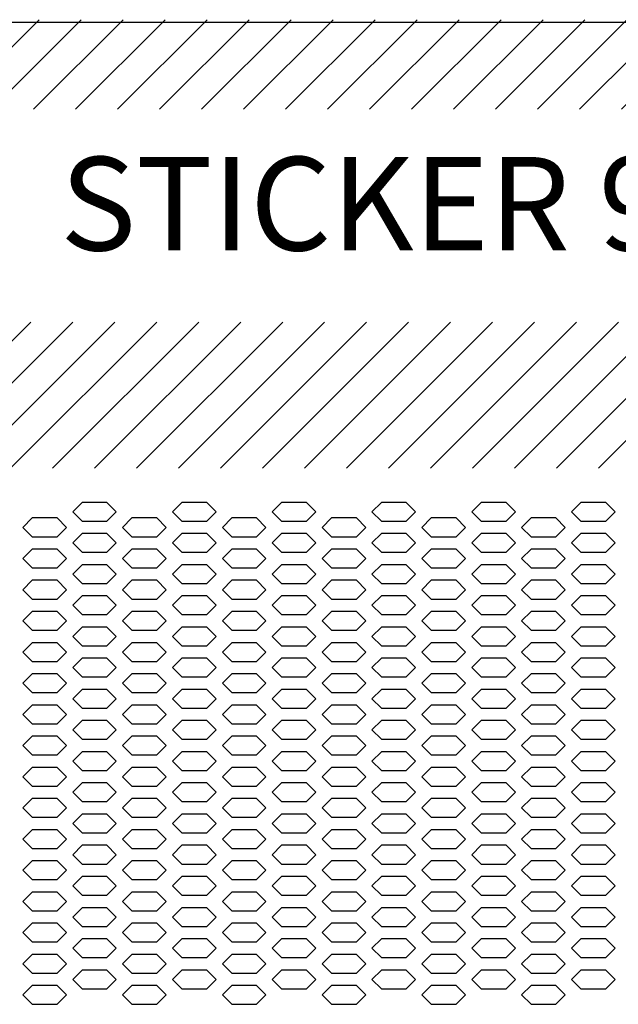
# Model space of a CAD drawing. Extents: x 36864 to 159026, y 5609 to 40281.
# Drawn here: x 146589 to 146781, y 35001 to 35316 of the extents above; entities that cross this region are included whole.
import ezdxf

# ---------------------------------------------------------------- set-up
doc = ezdxf.new("R2010")
doc.units = 0
doc.linetypes.add('CONTINUA', pattern=[0])
doc.layers.get('0').update_dxf_attribs({"linetype": 'CONTINUOUS'})
for name, color, linetype in [('20_SUPERFICI', 7, 'CONTINUOUS'), ('BANCO', 7, 'CONTINUA'), ('TESTI', 7, 'CONTINUOUS')]:
    doc.layers.add(name, color=color, linetype=linetype)
doc.styles.add('ROMAND', font='romand.shx', dxfattribs={"width": 0.7})

# ---------------------------------------------------------------- blocks, each defined once
blk = doc.blocks.new('A$C5F812A32')
at = {"color": 7, "linetype": 'Continuous'}
blk.add_line((156.85, 59.333), (0.233, 59.333), dxfattribs=at)
at = {"layer": '20_SUPERFICI', "color": 2, "linetype": 'Continuous'}
for p, q in [((57.875, 33.687), (57.375, 33.187)), ((57.375, 33.187), (57.875, 32.687)), ((59.208, 33.687), (57.875, 33.687)), ((59.708, 33.187), (59.208, 33.687)), ((59.208, 32.687), (59.708, 33.187)), ((63.208, 33.687), (62.708, 33.187)), ((62.708, 33.187), (63.208, 32.687)), ((64.542, 33.687), (63.208, 33.687)), ((65.042, 33.187), (64.542, 33.687)), ((64.542, 32.687), (65.042, 33.187)), ((68.542, 33.687), (68.042, 33.187)), ((68.042, 33.187), (68.542, 32.687)), ((69.875, 33.687), (68.542, 33.687)), ((70.375, 33.187), (69.875, 33.687)), ((69.875, 32.687), (70.375, 33.187)), ((73.875, 33.687), (73.375, 33.187)), ((73.375, 33.187), (73.875, 32.687)), ((75.208, 33.687), (73.875, 33.687)), ((75.708, 33.187), (75.208, 33.687)), ((75.208, 32.687), (75.708, 33.187)), ((79.208, 33.687), (78.708, 33.187)), ((78.708, 33.187), (79.208, 32.687)), ((80.542, 33.687), (79.208, 33.687)), ((81.042, 33.187), (80.542, 33.687)), ((80.542, 32.687), (81.042, 33.187)), ((84.542, 33.687), (84.042, 33.187)), ((84.042, 33.187), (84.542, 32.687)), ((85.875, 33.687), (84.542, 33.687)), ((86.375, 33.187), (85.875, 33.687)), ((85.875, 32.687), (86.375, 33.187)), ((55.208, 32.853), (54.708, 32.353)), ((56.542, 32.853), (55.208, 32.853)), ((57.042, 32.353), (56.542, 32.853)), ((57.875, 32.687), (59.208, 32.687)), ((60.542, 32.853), (60.042, 32.353)), ((61.875, 32.853), (60.542, 32.853)), ((62.375, 32.353), (61.875, 32.853)), ((63.208, 32.687), (64.542, 32.687)), ((65.875, 32.853), (65.375, 32.353)), ((67.208, 32.853), (65.875, 32.853)), ((67.708, 32.353), (67.208, 32.853)), ((68.542, 32.687), (69.875, 32.687)), ((71.208, 32.853), (70.708, 32.353)), ((72.542, 32.853), (71.208, 32.853)), ((73.042, 32.353), (72.542, 32.853)), ((73.875, 32.687), (75.208, 32.687)), ((76.542, 32.853), (76.042, 32.353)), ((77.875, 32.853), (76.542, 32.853)), ((78.375, 32.353), (77.875, 32.853)), ((79.208, 32.687), (80.542, 32.687)), ((81.875, 32.853), (81.375, 32.353)), ((83.208, 32.853), (81.875, 32.853)), ((83.708, 32.353), (83.208, 32.853)), ((84.542, 32.687), (85.875, 32.687)), ((54.708, 32.353), (55.208, 31.853)), ((56.542, 31.853), (57.042, 32.353)), ((60.042, 32.353), (60.542, 31.853)), ((61.875, 31.853), (62.375, 32.353)), ((65.375, 32.353), (65.875, 31.853)), ((67.208, 31.853), (67.708, 32.353)), ((70.708, 32.353), (71.208, 31.853)), ((72.542, 31.853), (73.042, 32.353)), ((76.042, 32.353), (76.542, 31.853)), ((77.875, 31.853), (78.375, 32.353)), ((81.375, 32.353), (81.875, 31.853)), ((83.208, 31.853), (83.708, 32.353)), ((55.208, 31.853), (56.542, 31.853)), ((57.875, 32.02), (57.375, 31.52)), ((59.208, 32.02), (57.875, 32.02)), ((59.708, 31.52), (59.208, 32.02)), ((60.542, 31.853), (61.875, 31.853)), ((63.208, 32.02), (62.708, 31.52)), ((64.542, 32.02), (63.208, 32.02)), ((65.042, 31.52), (64.542, 32.02)), ((65.875, 31.853), (67.208, 31.853)), ((68.542, 32.02), (68.042, 31.52)), ((69.875, 32.02), (68.542, 32.02)), ((70.375, 31.52), (69.875, 32.02)), ((71.208, 31.853), (72.542, 31.853)), ((73.875, 32.02), (73.375, 31.52)), ((75.208, 32.02), (73.875, 32.02)), ((75.708, 31.52), (75.208, 32.02)), ((76.542, 31.853), (77.875, 31.853)), ((79.208, 32.02), (78.708, 31.52)), ((80.542, 32.02), (79.208, 32.02)), ((81.042, 31.52), (80.542, 32.02)), ((81.875, 31.853), (83.208, 31.853)), ((84.542, 32.02), (84.042, 31.52)), ((85.875, 32.02), (84.542, 32.02)), ((86.375, 31.52), (85.875, 32.02)), ((55.208, 31.187), (54.708, 30.687)), ((56.542, 31.187), (55.208, 31.187)), ((57.042, 30.687), (56.542, 31.187)), ((57.375, 31.52), (57.875, 31.02)), ((59.208, 31.02), (59.708, 31.52)), ((60.542, 31.187), (60.042, 30.687)), ((61.875, 31.187), (60.542, 31.187)), ((62.375, 30.687), (61.875, 31.187)), ((62.708, 31.52), (63.208, 31.02)), ((64.542, 31.02), (65.042, 31.52)), ((65.875, 31.187), (65.375, 30.687)), ((67.208, 31.187), (65.875, 31.187)), ((67.708, 30.687), (67.208, 31.187)), ((68.042, 31.52), (68.542, 31.02)), ((69.875, 31.02), (70.375, 31.52)), ((71.208, 31.187), (70.708, 30.687)), ((72.542, 31.187), (71.208, 31.187)), ((73.042, 30.687), (72.542, 31.187)), ((73.375, 31.52), (73.875, 31.02)), ((75.208, 31.02), (75.708, 31.52)), ((76.542, 31.187), (76.042, 30.687)), ((77.875, 31.187), (76.542, 31.187)), ((78.375, 30.687), (77.875, 31.187)), ((78.708, 31.52), (79.208, 31.02)), ((80.542, 31.02), (81.042, 31.52)), ((81.875, 31.187), (81.375, 30.687)), ((83.208, 31.187), (81.875, 31.187)), ((83.708, 30.687), (83.208, 31.187)), ((84.042, 31.52), (84.542, 31.02)), ((85.875, 31.02), (86.375, 31.52)), ((54.708, 30.687), (55.208, 30.187)), ((56.542, 30.187), (57.042, 30.687)), ((57.875, 31.02), (59.208, 31.02)), ((60.042, 30.687), (60.542, 30.187)), ((61.875, 30.187), (62.375, 30.687)), ((63.208, 31.02), (64.542, 31.02)), ((65.375, 30.687), (65.875, 30.187)), ((67.208, 30.187), (67.708, 30.687)), ((68.542, 31.02), (69.875, 31.02)), ((70.708, 30.687), (71.208, 30.187)), ((72.542, 30.187), (73.042, 30.687)), ((73.875, 31.02), (75.208, 31.02)), ((76.042, 30.687), (76.542, 30.187)), ((77.875, 30.187), (78.375, 30.687)), ((79.208, 31.02), (80.542, 31.02)), ((81.375, 30.687), (81.875, 30.187)), ((83.208, 30.187), (83.708, 30.687)), ((84.542, 31.02), (85.875, 31.02)), ((55.208, 30.187), (56.542, 30.187)), ((57.875, 30.353), (57.375, 29.853)), ((59.208, 30.353), (57.875, 30.353)), ((59.708, 29.853), (59.208, 30.353)), ((60.542, 30.187), (61.875, 30.187)), ((63.208, 30.353), (62.708, 29.853)), ((64.542, 30.353), (63.208, 30.353)), ((65.042, 29.853), (64.542, 30.353)), ((65.875, 30.187), (67.208, 30.187)), ((68.542, 30.353), (68.042, 29.853)), ((69.875, 30.353), (68.542, 30.353)), ((70.375, 29.853), (69.875, 30.353)), ((71.208, 30.187), (72.542, 30.187)), ((73.875, 30.353), (73.375, 29.853)), ((75.208, 30.353), (73.875, 30.353)), ((75.708, 29.853), (75.208, 30.353)), ((76.542, 30.187), (77.875, 30.187)), ((79.208, 30.353), (78.708, 29.853)), ((80.542, 30.353), (79.208, 30.353)), ((81.042, 29.853), (80.542, 30.353)), ((81.875, 30.187), (83.208, 30.187)), ((84.542, 30.353), (84.042, 29.853)), ((85.875, 30.353), (84.542, 30.353)), ((86.375, 29.853), (85.875, 30.353)), ((55.208, 29.52), (54.708, 29.02)), ((56.542, 29.52), (55.208, 29.52)), ((57.042, 29.02), (56.542, 29.52)), ((57.375, 29.853), (57.875, 29.353)), ((59.208, 29.353), (59.708, 29.853)), ((60.542, 29.52), (60.042, 29.02)), ((61.875, 29.52), (60.542, 29.52)), ((62.375, 29.02), (61.875, 29.52)), ((62.708, 29.853), (63.208, 29.353)), ((64.542, 29.353), (65.042, 29.853)), ((65.875, 29.52), (65.375, 29.02)), ((67.208, 29.52), (65.875, 29.52)), ((67.708, 29.02), (67.208, 29.52)), ((68.042, 29.853), (68.542, 29.353)), ((69.875, 29.353), (70.375, 29.853)), ((71.208, 29.52), (70.708, 29.02)), ((72.542, 29.52), (71.208, 29.52)), ((73.042, 29.02), (72.542, 29.52)), ((73.375, 29.853), (73.875, 29.353)), ((75.208, 29.353), (75.708, 29.853)), ((76.542, 29.52), (76.042, 29.02)), ((77.875, 29.52), (76.542, 29.52)), ((78.375, 29.02), (77.875, 29.52)), ((78.708, 29.853), (79.208, 29.353)), ((80.542, 29.353), (81.042, 29.853)), ((81.875, 29.52), (81.375, 29.02)), ((83.208, 29.52), (81.875, 29.52)), ((83.708, 29.02), (83.208, 29.52)), ((84.042, 29.853), (84.542, 29.353)), ((85.875, 29.353), (86.375, 29.853)), ((54.708, 29.02), (55.208, 28.52)), ((56.542, 28.52), (57.042, 29.02)), ((57.875, 29.353), (59.208, 29.353)), ((60.042, 29.02), (60.542, 28.52)), ((61.875, 28.52), (62.375, 29.02)), ((63.208, 29.353), (64.542, 29.353)), ((65.375, 29.02), (65.875, 28.52)), ((67.208, 28.52), (67.708, 29.02)), ((68.542, 29.353), (69.875, 29.353)), ((70.708, 29.02), (71.208, 28.52)), ((72.542, 28.52), (73.042, 29.02)), ((73.875, 29.353), (75.208, 29.353)), ((76.042, 29.02), (76.542, 28.52)), ((77.875, 28.52), (78.375, 29.02)), ((79.208, 29.353), (80.542, 29.353)), ((81.375, 29.02), (81.875, 28.52)), ((83.208, 28.52), (83.708, 29.02)), ((84.542, 29.353), (85.875, 29.353)), ((55.208, 28.52), (56.542, 28.52)), ((57.875, 28.687), (57.375, 28.187)), ((59.208, 28.687), (57.875, 28.687)), ((59.708, 28.187), (59.208, 28.687)), ((60.542, 28.52), (61.875, 28.52)), ((63.208, 28.687), (62.708, 28.187)), ((64.542, 28.687), (63.208, 28.687)), ((65.042, 28.187), (64.542, 28.687)), ((65.875, 28.52), (67.208, 28.52)), ((68.542, 28.687), (68.042, 28.187)), ((69.875, 28.687), (68.542, 28.687)), ((70.375, 28.187), (69.875, 28.687)), ((71.208, 28.52), (72.542, 28.52)), ((73.875, 28.687), (73.375, 28.187)), ((75.208, 28.687), (73.875, 28.687)), ((75.708, 28.187), (75.208, 28.687)), ((76.542, 28.52), (77.875, 28.52)), ((79.208, 28.687), (78.708, 28.187)), ((80.542, 28.687), (79.208, 28.687)), ((81.042, 28.187), (80.542, 28.687)), ((81.875, 28.52), (83.208, 28.52)), ((84.542, 28.687), (84.042, 28.187)), ((85.875, 28.687), (84.542, 28.687)), ((86.375, 28.187), (85.875, 28.687)), ((57.375, 28.187), (57.875, 27.687)), ((59.208, 27.687), (59.708, 28.187)), ((62.708, 28.187), (63.208, 27.687)), ((64.542, 27.687), (65.042, 28.187)), ((68.042, 28.187), (68.542, 27.687)), ((69.875, 27.687), (70.375, 28.187)), ((73.375, 28.187), (73.875, 27.687)), ((75.208, 27.687), (75.708, 28.187)), ((78.708, 28.187), (79.208, 27.687)), ((80.542, 27.687), (81.042, 28.187)), ((84.042, 28.187), (84.542, 27.687)), ((85.875, 27.687), (86.375, 28.187)), ((55.208, 27.853), (54.708, 27.353)), ((56.542, 27.853), (55.208, 27.853)), ((57.042, 27.353), (56.542, 27.853)), ((57.875, 27.687), (59.208, 27.687)), ((60.542, 27.853), (60.042, 27.353)), ((61.875, 27.853), (60.542, 27.853)), ((62.375, 27.353), (61.875, 27.853)), ((63.208, 27.687), (64.542, 27.687)), ((65.875, 27.853), (65.375, 27.353)), ((67.208, 27.853), (65.875, 27.853)), ((67.708, 27.353), (67.208, 27.853)), ((68.542, 27.687), (69.875, 27.687)), ((71.208, 27.853), (70.708, 27.353)), ((72.542, 27.853), (71.208, 27.853)), ((73.042, 27.353), (72.542, 27.853)), ((73.875, 27.687), (75.208, 27.687)), ((76.542, 27.853), (76.042, 27.353)), ((77.875, 27.853), (76.542, 27.853)), ((78.375, 27.353), (77.875, 27.853)), ((79.208, 27.687), (80.542, 27.687)), ((81.875, 27.853), (81.375, 27.353)), ((83.208, 27.853), (81.875, 27.853)), ((83.708, 27.353), (83.208, 27.853)), ((84.542, 27.687), (85.875, 27.687)), ((54.708, 27.353), (55.208, 26.853)), ((55.208, 26.853), (56.542, 26.853)), ((56.542, 26.853), (57.042, 27.353)), ((57.875, 27.02), (57.375, 26.52)), ((59.208, 27.02), (57.875, 27.02)), ((59.708, 26.52), (59.208, 27.02)), ((60.042, 27.353), (60.542, 26.853)), ((60.542, 26.853), (61.875, 26.853)), ((61.875, 26.853), (62.375, 27.353)), ((63.208, 27.02), (62.708, 26.52)), ((64.542, 27.02), (63.208, 27.02)), ((65.042, 26.52), (64.542, 27.02)), ((65.375, 27.353), (65.875, 26.853)), ((65.875, 26.853), (67.208, 26.853)), ((67.208, 26.853), (67.708, 27.353)), ((68.542, 27.02), (68.042, 26.52)), ((69.875, 27.02), (68.542, 27.02)), ((70.375, 26.52), (69.875, 27.02)), ((70.708, 27.353), (71.208, 26.853)), ((71.208, 26.853), (72.542, 26.853)), ((72.542, 26.853), (73.042, 27.353)), ((73.875, 27.02), (73.375, 26.52)), ((75.208, 27.02), (73.875, 27.02)), ((75.708, 26.52), (75.208, 27.02)), ((76.042, 27.353), (76.542, 26.853)), ((76.542, 26.853), (77.875, 26.853)), ((77.875, 26.853), (78.375, 27.353)), ((79.208, 27.02), (78.708, 26.52)), ((80.542, 27.02), (79.208, 27.02)), ((81.042, 26.52), (80.542, 27.02)), ((81.375, 27.353), (81.875, 26.853)), ((81.875, 26.853), (83.208, 26.853)), ((83.208, 26.853), (83.708, 27.353)), ((84.542, 27.02), (84.042, 26.52)), ((85.875, 27.02), (84.542, 27.02)), ((86.375, 26.52), (85.875, 27.02)), ((57.375, 26.52), (57.875, 26.02)), ((59.208, 26.02), (59.708, 26.52)), ((62.708, 26.52), (63.208, 26.02)), ((64.542, 26.02), (65.042, 26.52)), ((68.042, 26.52), (68.542, 26.02)), ((69.875, 26.02), (70.375, 26.52)), ((73.375, 26.52), (73.875, 26.02)), ((75.208, 26.02), (75.708, 26.52)), ((78.708, 26.52), (79.208, 26.02)), ((80.542, 26.02), (81.042, 26.52)), ((84.042, 26.52), (84.542, 26.02)), ((85.875, 26.02), (86.375, 26.52)), ((55.208, 26.187), (54.708, 25.687)), ((56.542, 26.187), (55.208, 26.187)), ((57.042, 25.687), (56.542, 26.187)), ((57.875, 26.02), (59.208, 26.02)), ((60.542, 26.187), (60.042, 25.687)), ((61.875, 26.187), (60.542, 26.187)), ((62.375, 25.687), (61.875, 26.187)), ((63.208, 26.02), (64.542, 26.02)), ((65.875, 26.187), (65.375, 25.687)), ((67.208, 26.187), (65.875, 26.187)), ((67.708, 25.687), (67.208, 26.187)), ((68.542, 26.02), (69.875, 26.02)), ((71.208, 26.187), (70.708, 25.687)), ((72.542, 26.187), (71.208, 26.187)), ((73.042, 25.687), (72.542, 26.187)), ((73.875, 26.02), (75.208, 26.02)), ((76.542, 26.187), (76.042, 25.687)), ((77.875, 26.187), (76.542, 26.187)), ((78.375, 25.687), (77.875, 26.187)), ((79.208, 26.02), (80.542, 26.02)), ((81.875, 26.187), (81.375, 25.687)), ((83.208, 26.187), (81.875, 26.187)), ((83.708, 25.687), (83.208, 26.187)), ((84.542, 26.02), (85.875, 26.02)), ((54.708, 25.687), (55.208, 25.187)), ((56.542, 25.187), (57.042, 25.687)), ((57.875, 25.353), (57.375, 24.853)), ((59.208, 25.353), (57.875, 25.353)), ((59.708, 24.853), (59.208, 25.353)), ((60.042, 25.687), (60.542, 25.187)), ((61.875, 25.187), (62.375, 25.687)), ((63.208, 25.353), (62.708, 24.853)), ((64.542, 25.353), (63.208, 25.353)), ((65.042, 24.853), (64.542, 25.353)), ((65.375, 25.687), (65.875, 25.187)), ((67.208, 25.187), (67.708, 25.687)), ((68.542, 25.353), (68.042, 24.853)), ((69.875, 25.353), (68.542, 25.353)), ((70.375, 24.853), (69.875, 25.353)), ((70.708, 25.687), (71.208, 25.187)), ((72.542, 25.187), (73.042, 25.687)), ((73.875, 25.353), (73.375, 24.853)), ((75.208, 25.353), (73.875, 25.353)), ((75.708, 24.853), (75.208, 25.353)), ((76.042, 25.687), (76.542, 25.187)), ((77.875, 25.187), (78.375, 25.687)), ((79.208, 25.353), (78.708, 24.853)), ((80.542, 25.353), (79.208, 25.353)), ((81.042, 24.853), (80.542, 25.353)), ((81.375, 25.687), (81.875, 25.187)), ((83.208, 25.187), (83.708, 25.687)), ((84.542, 25.353), (84.042, 24.853)), ((85.875, 25.353), (84.542, 25.353)), ((86.375, 24.853), (85.875, 25.353)), ((55.208, 25.187), (56.542, 25.187)), ((57.375, 24.853), (57.875, 24.353)), ((59.208, 24.353), (59.708, 24.853)), ((60.542, 25.187), (61.875, 25.187)), ((62.708, 24.853), (63.208, 24.353)), ((64.542, 24.353), (65.042, 24.853)), ((65.875, 25.187), (67.208, 25.187)), ((68.042, 24.853), (68.542, 24.353)), ((69.875, 24.353), (70.375, 24.853)), ((71.208, 25.187), (72.542, 25.187)), ((73.375, 24.853), (73.875, 24.353)), ((75.208, 24.353), (75.708, 24.853)), ((76.542, 25.187), (77.875, 25.187)), ((78.708, 24.853), (79.208, 24.353)), ((80.542, 24.353), (81.042, 24.853)), ((81.875, 25.187), (83.208, 25.187)), ((84.042, 24.853), (84.542, 24.353)), ((85.875, 24.353), (86.375, 24.853)), ((55.208, 24.52), (54.708, 24.02)), ((56.542, 24.52), (55.208, 24.52)), ((57.042, 24.02), (56.542, 24.52)), ((57.875, 24.353), (59.208, 24.353)), ((60.542, 24.52), (60.042, 24.02)), ((61.875, 24.52), (60.542, 24.52)), ((62.375, 24.02), (61.875, 24.52)), ((63.208, 24.353), (64.542, 24.353)), ((65.875, 24.52), (65.375, 24.02)), ((67.208, 24.52), (65.875, 24.52)), ((67.708, 24.02), (67.208, 24.52)), ((68.542, 24.353), (69.875, 24.353)), ((71.208, 24.52), (70.708, 24.02)), ((72.542, 24.52), (71.208, 24.52)), ((73.042, 24.02), (72.542, 24.52)), ((73.875, 24.353), (75.208, 24.353)), ((76.542, 24.52), (76.042, 24.02)), ((77.875, 24.52), (76.542, 24.52)), ((78.375, 24.02), (77.875, 24.52)), ((79.208, 24.353), (80.542, 24.353)), ((81.875, 24.52), (81.375, 24.02)), ((83.208, 24.52), (81.875, 24.52)), ((83.708, 24.02), (83.208, 24.52)), ((84.542, 24.353), (85.875, 24.353)), ((54.708, 24.02), (55.208, 23.52)), ((56.542, 23.52), (57.042, 24.02)), ((60.042, 24.02), (60.542, 23.52)), ((61.875, 23.52), (62.375, 24.02)), ((65.375, 24.02), (65.875, 23.52)), ((67.208, 23.52), (67.708, 24.02)), ((70.708, 24.02), (71.208, 23.52)), ((72.542, 23.52), (73.042, 24.02)), ((76.042, 24.02), (76.542, 23.52)), ((77.875, 23.52), (78.375, 24.02)), ((81.375, 24.02), (81.875, 23.52)), ((83.208, 23.52), (83.708, 24.02)), ((55.208, 23.52), (56.542, 23.52)), ((57.875, 23.687), (57.375, 23.187)), ((57.375, 23.187), (57.875, 22.687)), ((59.208, 23.687), (57.875, 23.687)), ((59.708, 23.187), (59.208, 23.687)), ((59.208, 22.687), (59.708, 23.187)), ((60.542, 23.52), (61.875, 23.52)), ((63.208, 23.687), (62.708, 23.187)), ((62.708, 23.187), (63.208, 22.687)), ((64.542, 23.687), (63.208, 23.687)), ((65.042, 23.187), (64.542, 23.687)), ((64.542, 22.687), (65.042, 23.187)), ((65.875, 23.52), (67.208, 23.52)), ((68.542, 23.687), (68.042, 23.187)), ((68.042, 23.187), (68.542, 22.687)), ((69.875, 23.687), (68.542, 23.687)), ((70.375, 23.187), (69.875, 23.687)), ((69.875, 22.687), (70.375, 23.187)), ((71.208, 23.52), (72.542, 23.52)), ((73.875, 23.687), (73.375, 23.187)), ((73.375, 23.187), (73.875, 22.687)), ((75.208, 23.687), (73.875, 23.687)), ((75.708, 23.187), (75.208, 23.687)), ((75.208, 22.687), (75.708, 23.187)), ((76.542, 23.52), (77.875, 23.52)), ((79.208, 23.687), (78.708, 23.187)), ((78.708, 23.187), (79.208, 22.687)), ((80.542, 23.687), (79.208, 23.687)), ((81.042, 23.187), (80.542, 23.687)), ((80.542, 22.687), (81.042, 23.187)), ((81.875, 23.52), (83.208, 23.52)), ((84.542, 23.687), (84.042, 23.187)), ((84.042, 23.187), (84.542, 22.687)), ((85.875, 23.687), (84.542, 23.687)), ((86.375, 23.187), (85.875, 23.687)), ((85.875, 22.687), (86.375, 23.187)), ((55.208, 22.853), (54.708, 22.353)), ((56.542, 22.853), (55.208, 22.853)), ((57.042, 22.353), (56.542, 22.853)), ((57.875, 22.687), (59.208, 22.687)), ((60.542, 22.853), (60.042, 22.353)), ((61.875, 22.853), (60.542, 22.853)), ((62.375, 22.353), (61.875, 22.853)), ((63.208, 22.687), (64.542, 22.687)), ((65.875, 22.853), (65.375, 22.353)), ((67.208, 22.853), (65.875, 22.853)), ((67.708, 22.353), (67.208, 22.853)), ((68.542, 22.687), (69.875, 22.687)), ((71.208, 22.853), (70.708, 22.353)), ((72.542, 22.853), (71.208, 22.853)), ((73.042, 22.353), (72.542, 22.853)), ((73.875, 22.687), (75.208, 22.687)), ((76.542, 22.853), (76.042, 22.353)), ((77.875, 22.853), (76.542, 22.853)), ((78.375, 22.353), (77.875, 22.853)), ((79.208, 22.687), (80.542, 22.687)), ((81.875, 22.853), (81.375, 22.353)), ((83.208, 22.853), (81.875, 22.853)), ((83.708, 22.353), (83.208, 22.853)), ((84.542, 22.687), (85.875, 22.687)), ((54.708, 22.353), (55.208, 21.853)), ((56.542, 21.853), (57.042, 22.353)), ((60.042, 22.353), (60.542, 21.853)), ((61.875, 21.853), (62.375, 22.353)), ((65.375, 22.353), (65.875, 21.853)), ((67.208, 21.853), (67.708, 22.353)), ((70.708, 22.353), (71.208, 21.853)), ((72.542, 21.853), (73.042, 22.353)), ((76.042, 22.353), (76.542, 21.853)), ((77.875, 21.853), (78.375, 22.353)), ((81.375, 22.353), (81.875, 21.853)), ((83.208, 21.853), (83.708, 22.353)), ((55.208, 21.853), (56.542, 21.853)), ((57.875, 22.02), (57.375, 21.52)), ((59.208, 22.02), (57.875, 22.02)), ((59.708, 21.52), (59.208, 22.02)), ((60.542, 21.853), (61.875, 21.853)), ((63.208, 22.02), (62.708, 21.52)), ((64.542, 22.02), (63.208, 22.02)), ((65.042, 21.52), (64.542, 22.02)), ((65.875, 21.853), (67.208, 21.853)), ((68.542, 22.02), (68.042, 21.52)), ((69.875, 22.02), (68.542, 22.02)), ((70.375, 21.52), (69.875, 22.02)), ((71.208, 21.853), (72.542, 21.853)), ((73.875, 22.02), (73.375, 21.52)), ((75.208, 22.02), (73.875, 22.02)), ((75.708, 21.52), (75.208, 22.02)), ((76.542, 21.853), (77.875, 21.853)), ((79.208, 22.02), (78.708, 21.52)), ((80.542, 22.02), (79.208, 22.02)), ((81.042, 21.52), (80.542, 22.02)), ((81.875, 21.853), (83.208, 21.853)), ((84.542, 22.02), (84.042, 21.52)), ((85.875, 22.02), (84.542, 22.02)), ((86.375, 21.52), (85.875, 22.02)), ((55.208, 21.187), (54.708, 20.687)), ((56.542, 21.187), (55.208, 21.187)), ((57.042, 20.687), (56.542, 21.187)), ((57.375, 21.52), (57.875, 21.02)), ((59.208, 21.02), (59.708, 21.52)), ((60.542, 21.187), (60.042, 20.687)), ((61.875, 21.187), (60.542, 21.187)), ((62.375, 20.687), (61.875, 21.187)), ((62.708, 21.52), (63.208, 21.02)), ((64.542, 21.02), (65.042, 21.52)), ((65.875, 21.187), (65.375, 20.687)), ((67.208, 21.187), (65.875, 21.187)), ((67.708, 20.687), (67.208, 21.187)), ((68.042, 21.52), (68.542, 21.02)), ((69.875, 21.02), (70.375, 21.52)), ((71.208, 21.187), (70.708, 20.687)), ((72.542, 21.187), (71.208, 21.187)), ((73.042, 20.687), (72.542, 21.187)), ((73.375, 21.52), (73.875, 21.02)), ((75.208, 21.02), (75.708, 21.52)), ((76.542, 21.187), (76.042, 20.687)), ((77.875, 21.187), (76.542, 21.187)), ((78.375, 20.687), (77.875, 21.187)), ((78.708, 21.52), (79.208, 21.02)), ((80.542, 21.02), (81.042, 21.52)), ((81.875, 21.187), (81.375, 20.687)), ((83.208, 21.187), (81.875, 21.187)), ((83.708, 20.687), (83.208, 21.187)), ((84.042, 21.52), (84.542, 21.02)), ((85.875, 21.02), (86.375, 21.52)), ((54.708, 20.687), (55.208, 20.187)), ((56.542, 20.187), (57.042, 20.687)), ((57.875, 21.02), (59.208, 21.02)), ((60.042, 20.687), (60.542, 20.187)), ((61.875, 20.187), (62.375, 20.687)), ((63.208, 21.02), (64.542, 21.02)), ((65.375, 20.687), (65.875, 20.187)), ((67.208, 20.187), (67.708, 20.687)), ((68.542, 21.02), (69.875, 21.02)), ((70.708, 20.687), (71.208, 20.187)), ((72.542, 20.187), (73.042, 20.687)), ((73.875, 21.02), (75.208, 21.02)), ((76.042, 20.687), (76.542, 20.187)), ((77.875, 20.187), (78.375, 20.687)), ((79.208, 21.02), (80.542, 21.02)), ((81.375, 20.687), (81.875, 20.187)), ((83.208, 20.187), (83.708, 20.687)), ((84.542, 21.02), (85.875, 21.02)), ((55.208, 20.187), (56.542, 20.187)), ((57.875, 20.353), (57.375, 19.853)), ((59.208, 20.353), (57.875, 20.353)), ((59.708, 19.853), (59.208, 20.353)), ((60.542, 20.187), (61.875, 20.187)), ((63.208, 20.353), (62.708, 19.853)), ((64.542, 20.353), (63.208, 20.353)), ((65.042, 19.853), (64.542, 20.353)), ((65.875, 20.187), (67.208, 20.187)), ((68.542, 20.353), (68.042, 19.853)), ((69.875, 20.353), (68.542, 20.353)), ((70.375, 19.853), (69.875, 20.353)), ((71.208, 20.187), (72.542, 20.187)), ((73.875, 20.353), (73.375, 19.853)), ((75.208, 20.353), (73.875, 20.353)), ((75.708, 19.853), (75.208, 20.353)), ((76.542, 20.187), (77.875, 20.187)), ((79.208, 20.353), (78.708, 19.853)), ((80.542, 20.353), (79.208, 20.353)), ((81.042, 19.853), (80.542, 20.353)), ((81.875, 20.187), (83.208, 20.187)), ((84.542, 20.353), (84.042, 19.853)), ((85.875, 20.353), (84.542, 20.353)), ((86.375, 19.853), (85.875, 20.353)), ((55.208, 19.52), (54.708, 19.02)), ((56.542, 19.52), (55.208, 19.52)), ((57.042, 19.02), (56.542, 19.52)), ((57.375, 19.853), (57.875, 19.353)), ((59.208, 19.353), (59.708, 19.853)), ((60.542, 19.52), (60.042, 19.02)), ((61.875, 19.52), (60.542, 19.52)), ((62.375, 19.02), (61.875, 19.52)), ((62.708, 19.853), (63.208, 19.353)), ((64.542, 19.353), (65.042, 19.853)), ((65.875, 19.52), (65.375, 19.02)), ((67.208, 19.52), (65.875, 19.52)), ((67.708, 19.02), (67.208, 19.52)), ((68.042, 19.853), (68.542, 19.353)), ((69.875, 19.353), (70.375, 19.853)), ((71.208, 19.52), (70.708, 19.02)), ((72.542, 19.52), (71.208, 19.52)), ((73.042, 19.02), (72.542, 19.52)), ((73.375, 19.853), (73.875, 19.353)), ((75.208, 19.353), (75.708, 19.853)), ((76.542, 19.52), (76.042, 19.02)), ((77.875, 19.52), (76.542, 19.52)), ((78.375, 19.02), (77.875, 19.52)), ((78.708, 19.853), (79.208, 19.353)), ((80.542, 19.353), (81.042, 19.853)), ((81.875, 19.52), (81.375, 19.02)), ((83.208, 19.52), (81.875, 19.52)), ((83.708, 19.02), (83.208, 19.52)), ((84.042, 19.853), (84.542, 19.353)), ((85.875, 19.353), (86.375, 19.853)), ((54.708, 19.02), (55.208, 18.52)), ((56.542, 18.52), (57.042, 19.02)), ((57.875, 19.353), (59.208, 19.353)), ((60.042, 19.02), (60.542, 18.52)), ((61.875, 18.52), (62.375, 19.02)), ((63.208, 19.353), (64.542, 19.353)), ((65.375, 19.02), (65.875, 18.52)), ((67.208, 18.52), (67.708, 19.02)), ((68.542, 19.353), (69.875, 19.353)), ((70.708, 19.02), (71.208, 18.52)), ((72.542, 18.52), (73.042, 19.02)), ((73.875, 19.353), (75.208, 19.353)), ((76.042, 19.02), (76.542, 18.52)), ((77.875, 18.52), (78.375, 19.02)), ((79.208, 19.353), (80.542, 19.353)), ((81.375, 19.02), (81.875, 18.52)), ((83.208, 18.52), (83.708, 19.02)), ((84.542, 19.353), (85.875, 19.353)), ((55.208, 18.52), (56.542, 18.52)), ((57.875, 18.687), (57.375, 18.187)), ((59.208, 18.687), (57.875, 18.687)), ((59.708, 18.187), (59.208, 18.687)), ((60.542, 18.52), (61.875, 18.52)), ((63.208, 18.687), (62.708, 18.187)), ((64.542, 18.687), (63.208, 18.687)), ((65.042, 18.187), (64.542, 18.687)), ((65.875, 18.52), (67.208, 18.52)), ((68.542, 18.687), (68.042, 18.187)), ((69.875, 18.687), (68.542, 18.687)), ((70.375, 18.187), (69.875, 18.687)), ((71.208, 18.52), (72.542, 18.52)), ((73.875, 18.687), (73.375, 18.187)), ((75.208, 18.687), (73.875, 18.687)), ((75.708, 18.187), (75.208, 18.687)), ((76.542, 18.52), (77.875, 18.52)), ((79.208, 18.687), (78.708, 18.187)), ((80.542, 18.687), (79.208, 18.687)), ((81.042, 18.187), (80.542, 18.687)), ((81.875, 18.52), (83.208, 18.52)), ((84.542, 18.687), (84.042, 18.187)), ((85.875, 18.687), (84.542, 18.687)), ((86.375, 18.187), (85.875, 18.687)), ((57.375, 18.187), (57.875, 17.687)), ((59.208, 17.687), (59.708, 18.187)), ((62.708, 18.187), (63.208, 17.687)), ((64.542, 17.687), (65.042, 18.187)), ((68.042, 18.187), (68.542, 17.687)), ((69.875, 17.687), (70.375, 18.187)), ((73.375, 18.187), (73.875, 17.687)), ((75.208, 17.687), (75.708, 18.187)), ((78.708, 18.187), (79.208, 17.687)), ((80.542, 17.687), (81.042, 18.187)), ((84.042, 18.187), (84.542, 17.687)), ((85.875, 17.687), (86.375, 18.187)), ((55.208, 17.853), (54.708, 17.353)), ((56.542, 17.853), (55.208, 17.853)), ((57.042, 17.353), (56.542, 17.853)), ((57.875, 17.687), (59.208, 17.687)), ((60.542, 17.853), (60.042, 17.353)), ((61.875, 17.853), (60.542, 17.853)), ((62.375, 17.353), (61.875, 17.853)), ((63.208, 17.687), (64.542, 17.687)), ((65.875, 17.853), (65.375, 17.353)), ((67.208, 17.853), (65.875, 17.853)), ((67.708, 17.353), (67.208, 17.853)), ((68.542, 17.687), (69.875, 17.687)), ((71.208, 17.853), (70.708, 17.353)), ((72.542, 17.853), (71.208, 17.853)), ((73.042, 17.353), (72.542, 17.853)), ((73.875, 17.687), (75.208, 17.687)), ((76.542, 17.853), (76.042, 17.353)), ((77.875, 17.853), (76.542, 17.853)), ((78.375, 17.353), (77.875, 17.853)), ((79.208, 17.687), (80.542, 17.687)), ((81.875, 17.853), (81.375, 17.353)), ((83.208, 17.853), (81.875, 17.853)), ((83.708, 17.353), (83.208, 17.853)), ((84.542, 17.687), (85.875, 17.687)), ((54.708, 17.353), (55.208, 16.853)), ((55.208, 16.853), (56.542, 16.853)), ((56.542, 16.853), (57.042, 17.353)), ((57.875, 17.02), (57.375, 16.52)), ((59.208, 17.02), (57.875, 17.02)), ((59.708, 16.52), (59.208, 17.02)), ((60.042, 17.353), (60.542, 16.853)), ((60.542, 16.853), (61.875, 16.853)), ((61.875, 16.853), (62.375, 17.353)), ((63.208, 17.02), (62.708, 16.52)), ((64.542, 17.02), (63.208, 17.02)), ((65.042, 16.52), (64.542, 17.02)), ((65.375, 17.353), (65.875, 16.853)), ((65.875, 16.853), (67.208, 16.853)), ((67.208, 16.853), (67.708, 17.353)), ((68.542, 17.02), (68.042, 16.52)), ((69.875, 17.02), (68.542, 17.02)), ((70.375, 16.52), (69.875, 17.02)), ((70.708, 17.353), (71.208, 16.853)), ((71.208, 16.853), (72.542, 16.853)), ((72.542, 16.853), (73.042, 17.353)), ((73.875, 17.02), (73.375, 16.52)), ((75.208, 17.02), (73.875, 17.02)), ((75.708, 16.52), (75.208, 17.02)), ((76.042, 17.353), (76.542, 16.853)), ((76.542, 16.853), (77.875, 16.853)), ((77.875, 16.853), (78.375, 17.353)), ((79.208, 17.02), (78.708, 16.52)), ((80.542, 17.02), (79.208, 17.02)), ((81.042, 16.52), (80.542, 17.02)), ((81.375, 17.353), (81.875, 16.853)), ((81.875, 16.853), (83.208, 16.853)), ((83.208, 16.853), (83.708, 17.353)), ((84.542, 17.02), (84.042, 16.52)), ((85.875, 17.02), (84.542, 17.02)), ((86.375, 16.52), (85.875, 17.02)), ((57.375, 16.52), (57.875, 16.02)), ((59.208, 16.02), (59.708, 16.52)), ((62.708, 16.52), (63.208, 16.02)), ((64.542, 16.02), (65.042, 16.52)), ((68.042, 16.52), (68.542, 16.02)), ((69.875, 16.02), (70.375, 16.52)), ((73.375, 16.52), (73.875, 16.02)), ((75.208, 16.02), (75.708, 16.52)), ((78.708, 16.52), (79.208, 16.02)), ((80.542, 16.02), (81.042, 16.52)), ((84.042, 16.52), (84.542, 16.02)), ((85.875, 16.02), (86.375, 16.52)), ((55.208, 16.187), (54.708, 15.687)), ((56.542, 16.187), (55.208, 16.187)), ((57.042, 15.687), (56.542, 16.187)), ((57.875, 16.02), (59.208, 16.02)), ((60.542, 16.187), (60.042, 15.687)), ((61.875, 16.187), (60.542, 16.187)), ((62.375, 15.687), (61.875, 16.187)), ((63.208, 16.02), (64.542, 16.02)), ((65.875, 16.187), (65.375, 15.687)), ((67.208, 16.187), (65.875, 16.187)), ((67.708, 15.687), (67.208, 16.187)), ((68.542, 16.02), (69.875, 16.02)), ((71.208, 16.187), (70.708, 15.687)), ((72.542, 16.187), (71.208, 16.187)), ((73.042, 15.687), (72.542, 16.187)), ((73.875, 16.02), (75.208, 16.02)), ((76.542, 16.187), (76.042, 15.687)), ((77.875, 16.187), (76.542, 16.187)), ((78.375, 15.687), (77.875, 16.187)), ((79.208, 16.02), (80.542, 16.02)), ((81.875, 16.187), (81.375, 15.687)), ((83.208, 16.187), (81.875, 16.187)), ((83.708, 15.687), (83.208, 16.187)), ((84.542, 16.02), (85.875, 16.02)), ((54.708, 15.687), (55.208, 15.187)), ((56.542, 15.187), (57.042, 15.687)), ((57.875, 15.353), (57.375, 14.853)), ((59.208, 15.353), (57.875, 15.353)), ((59.708, 14.853), (59.208, 15.353)), ((60.042, 15.687), (60.542, 15.187)), ((61.875, 15.187), (62.375, 15.687)), ((63.208, 15.353), (62.708, 14.853)), ((64.542, 15.353), (63.208, 15.353)), ((65.042, 14.853), (64.542, 15.353)), ((65.375, 15.687), (65.875, 15.187)), ((67.208, 15.187), (67.708, 15.687)), ((68.542, 15.353), (68.042, 14.853)), ((69.875, 15.353), (68.542, 15.353)), ((70.375, 14.853), (69.875, 15.353)), ((70.708, 15.687), (71.208, 15.187)), ((72.542, 15.187), (73.042, 15.687)), ((73.875, 15.353), (73.375, 14.853)), ((75.208, 15.353), (73.875, 15.353)), ((75.708, 14.853), (75.208, 15.353)), ((76.042, 15.687), (76.542, 15.187)), ((77.875, 15.187), (78.375, 15.687)), ((79.208, 15.353), (78.708, 14.853)), ((80.542, 15.353), (79.208, 15.353)), ((81.042, 14.853), (80.542, 15.353)), ((81.375, 15.687), (81.875, 15.187)), ((83.208, 15.187), (83.708, 15.687)), ((84.542, 15.353), (84.042, 14.853)), ((85.875, 15.353), (84.542, 15.353)), ((86.375, 14.853), (85.875, 15.353)), ((55.208, 15.187), (56.542, 15.187)), ((57.375, 14.853), (57.875, 14.353)), ((59.208, 14.353), (59.708, 14.853)), ((60.542, 15.187), (61.875, 15.187)), ((62.708, 14.853), (63.208, 14.353)), ((64.542, 14.353), (65.042, 14.853)), ((65.875, 15.187), (67.208, 15.187)), ((68.042, 14.853), (68.542, 14.353)), ((69.875, 14.353), (70.375, 14.853)), ((71.208, 15.187), (72.542, 15.187)), ((73.375, 14.853), (73.875, 14.353)), ((75.208, 14.353), (75.708, 14.853)), ((76.542, 15.187), (77.875, 15.187)), ((78.708, 14.853), (79.208, 14.353)), ((80.542, 14.353), (81.042, 14.853)), ((81.875, 15.187), (83.208, 15.187)), ((84.042, 14.853), (84.542, 14.353)), ((85.875, 14.353), (86.375, 14.853)), ((55.208, 14.52), (54.708, 14.02)), ((56.542, 14.52), (55.208, 14.52)), ((57.042, 14.02), (56.542, 14.52)), ((57.875, 14.353), (59.208, 14.353)), ((60.542, 14.52), (60.042, 14.02)), ((61.875, 14.52), (60.542, 14.52)), ((62.375, 14.02), (61.875, 14.52)), ((63.208, 14.353), (64.542, 14.353)), ((65.875, 14.52), (65.375, 14.02)), ((67.208, 14.52), (65.875, 14.52)), ((67.708, 14.02), (67.208, 14.52)), ((68.542, 14.353), (69.875, 14.353)), ((71.208, 14.52), (70.708, 14.02)), ((72.542, 14.52), (71.208, 14.52)), ((73.042, 14.02), (72.542, 14.52)), ((73.875, 14.353), (75.208, 14.353)), ((76.542, 14.52), (76.042, 14.02)), ((77.875, 14.52), (76.542, 14.52)), ((78.375, 14.02), (77.875, 14.52)), ((79.208, 14.353), (80.542, 14.353)), ((81.875, 14.52), (81.375, 14.02)), ((83.208, 14.52), (81.875, 14.52)), ((83.708, 14.02), (83.208, 14.52)), ((84.542, 14.353), (85.875, 14.353)), ((54.708, 14.02), (55.208, 13.52)), ((56.542, 13.52), (57.042, 14.02)), ((57.875, 13.687), (57.375, 13.187)), ((59.208, 13.687), (57.875, 13.687)), ((59.708, 13.187), (59.208, 13.687)), ((60.042, 14.02), (60.542, 13.52)), ((61.875, 13.52), (62.375, 14.02)), ((63.208, 13.687), (62.708, 13.187)), ((64.542, 13.687), (63.208, 13.687)), ((65.042, 13.187), (64.542, 13.687)), ((65.375, 14.02), (65.875, 13.52)), ((67.208, 13.52), (67.708, 14.02)), ((68.542, 13.687), (68.042, 13.187)), ((69.875, 13.687), (68.542, 13.687)), ((70.375, 13.187), (69.875, 13.687)), ((70.708, 14.02), (71.208, 13.52)), ((72.542, 13.52), (73.042, 14.02)), ((73.875, 13.687), (73.375, 13.187)), ((75.208, 13.687), (73.875, 13.687)), ((75.708, 13.187), (75.208, 13.687)), ((76.042, 14.02), (76.542, 13.52)), ((77.875, 13.52), (78.375, 14.02)), ((79.208, 13.687), (78.708, 13.187)), ((80.542, 13.687), (79.208, 13.687)), ((81.042, 13.187), (80.542, 13.687)), ((81.375, 14.02), (81.875, 13.52)), ((83.208, 13.52), (83.708, 14.02)), ((84.542, 13.687), (84.042, 13.187)), ((85.875, 13.687), (84.542, 13.687)), ((86.375, 13.187), (85.875, 13.687)), ((55.208, 13.52), (56.542, 13.52)), ((57.375, 13.187), (57.875, 12.687)), ((59.208, 12.687), (59.708, 13.187)), ((60.542, 13.52), (61.875, 13.52)), ((62.708, 13.187), (63.208, 12.687)), ((64.542, 12.687), (65.042, 13.187)), ((65.875, 13.52), (67.208, 13.52)), ((68.042, 13.187), (68.542, 12.687)), ((69.875, 12.687), (70.375, 13.187)), ((71.208, 13.52), (72.542, 13.52)), ((73.375, 13.187), (73.875, 12.687)), ((75.208, 12.687), (75.708, 13.187)), ((76.542, 13.52), (77.875, 13.52)), ((78.708, 13.187), (79.208, 12.687)), ((80.542, 12.687), (81.042, 13.187)), ((81.875, 13.52), (83.208, 13.52)), ((84.042, 13.187), (84.542, 12.687)), ((85.875, 12.687), (86.375, 13.187)), ((55.208, 12.853), (54.708, 12.353)), ((56.542, 12.853), (55.208, 12.853)), ((57.042, 12.353), (56.542, 12.853)), ((57.875, 12.687), (59.208, 12.687)), ((60.542, 12.853), (60.042, 12.353)), ((61.875, 12.853), (60.542, 12.853)), ((62.375, 12.353), (61.875, 12.853)), ((63.208, 12.687), (64.542, 12.687)), ((65.875, 12.853), (65.375, 12.353)), ((67.208, 12.853), (65.875, 12.853)), ((67.708, 12.353), (67.208, 12.853)), ((68.542, 12.687), (69.875, 12.687)), ((71.208, 12.853), (70.708, 12.353)), ((72.542, 12.853), (71.208, 12.853)), ((73.042, 12.353), (72.542, 12.853)), ((73.875, 12.687), (75.208, 12.687)), ((76.542, 12.853), (76.042, 12.353)), ((77.875, 12.853), (76.542, 12.853)), ((78.375, 12.353), (77.875, 12.853)), ((79.208, 12.687), (80.542, 12.687)), ((81.875, 12.853), (81.375, 12.353)), ((83.208, 12.853), (81.875, 12.853)), ((83.708, 12.353), (83.208, 12.853)), ((84.542, 12.687), (85.875, 12.687)), ((54.708, 12.353), (55.208, 11.853)), ((56.542, 11.853), (57.042, 12.353)), ((60.042, 12.353), (60.542, 11.853)), ((61.875, 11.853), (62.375, 12.353)), ((65.375, 12.353), (65.875, 11.853)), ((67.208, 11.853), (67.708, 12.353)), ((70.708, 12.353), (71.208, 11.853)), ((72.542, 11.853), (73.042, 12.353)), ((76.042, 12.353), (76.542, 11.853)), ((77.875, 11.853), (78.375, 12.353)), ((81.375, 12.353), (81.875, 11.853)), ((83.208, 11.853), (83.708, 12.353)), ((55.208, 11.853), (56.542, 11.853)), ((57.875, 12.02), (57.375, 11.52)), ((59.208, 12.02), (57.875, 12.02)), ((59.708, 11.52), (59.208, 12.02)), ((60.542, 11.853), (61.875, 11.853)), ((63.208, 12.02), (62.708, 11.52)), ((64.542, 12.02), (63.208, 12.02)), ((65.042, 11.52), (64.542, 12.02)), ((65.875, 11.853), (67.208, 11.853)), ((68.542, 12.02), (68.042, 11.52)), ((69.875, 12.02), (68.542, 12.02)), ((70.375, 11.52), (69.875, 12.02)), ((71.208, 11.853), (72.542, 11.853)), ((73.875, 12.02), (73.375, 11.52)), ((75.208, 12.02), (73.875, 12.02)), ((75.708, 11.52), (75.208, 12.02)), ((76.542, 11.853), (77.875, 11.853)), ((79.208, 12.02), (78.708, 11.52)), ((80.542, 12.02), (79.208, 12.02)), ((81.042, 11.52), (80.542, 12.02)), ((81.875, 11.853), (83.208, 11.853)), ((84.542, 12.02), (84.042, 11.52)), ((85.875, 12.02), (84.542, 12.02)), ((86.375, 11.52), (85.875, 12.02)), ((55.208, 11.187), (54.708, 10.687)), ((56.542, 11.187), (55.208, 11.187)), ((57.042, 10.687), (56.542, 11.187)), ((57.375, 11.52), (57.875, 11.02)), ((59.208, 11.02), (59.708, 11.52)), ((60.542, 11.187), (60.042, 10.687)), ((61.875, 11.187), (60.542, 11.187)), ((62.375, 10.687), (61.875, 11.187)), ((62.708, 11.52), (63.208, 11.02)), ((64.542, 11.02), (65.042, 11.52)), ((65.875, 11.187), (65.375, 10.687)), ((67.208, 11.187), (65.875, 11.187)), ((67.708, 10.687), (67.208, 11.187)), ((68.042, 11.52), (68.542, 11.02)), ((69.875, 11.02), (70.375, 11.52)), ((71.208, 11.187), (70.708, 10.687)), ((72.542, 11.187), (71.208, 11.187)), ((73.042, 10.687), (72.542, 11.187)), ((73.375, 11.52), (73.875, 11.02)), ((75.208, 11.02), (75.708, 11.52)), ((76.542, 11.187), (76.042, 10.687)), ((77.875, 11.187), (76.542, 11.187)), ((78.375, 10.687), (77.875, 11.187)), ((78.708, 11.52), (79.208, 11.02)), ((80.542, 11.02), (81.042, 11.52)), ((81.875, 11.187), (81.375, 10.687)), ((83.208, 11.187), (81.875, 11.187)), ((83.708, 10.687), (83.208, 11.187)), ((84.042, 11.52), (84.542, 11.02)), ((85.875, 11.02), (86.375, 11.52)), ((54.708, 10.687), (55.208, 10.187)), ((56.542, 10.187), (57.042, 10.687)), ((57.875, 11.02), (59.208, 11.02)), ((60.042, 10.687), (60.542, 10.187)), ((61.875, 10.187), (62.375, 10.687)), ((63.208, 11.02), (64.542, 11.02)), ((65.375, 10.687), (65.875, 10.187)), ((67.208, 10.187), (67.708, 10.687)), ((68.542, 11.02), (69.875, 11.02)), ((70.708, 10.687), (71.208, 10.187)), ((72.542, 10.187), (73.042, 10.687)), ((73.875, 11.02), (75.208, 11.02)), ((76.042, 10.687), (76.542, 10.187)), ((77.875, 10.187), (78.375, 10.687)), ((79.208, 11.02), (80.542, 11.02)), ((81.375, 10.687), (81.875, 10.187)), ((83.208, 10.187), (83.708, 10.687)), ((84.542, 11.02), (85.875, 11.02)), ((55.208, 10.187), (56.542, 10.187)), ((57.875, 10.353), (57.375, 9.853)), ((59.208, 10.353), (57.875, 10.353)), ((59.708, 9.853), (59.208, 10.353)), ((60.542, 10.187), (61.875, 10.187)), ((63.208, 10.353), (62.708, 9.853)), ((64.542, 10.353), (63.208, 10.353)), ((65.042, 9.853), (64.542, 10.353)), ((65.875, 10.187), (67.208, 10.187)), ((68.542, 10.353), (68.042, 9.853)), ((69.875, 10.353), (68.542, 10.353)), ((70.375, 9.853), (69.875, 10.353)), ((71.208, 10.187), (72.542, 10.187)), ((73.875, 10.353), (73.375, 9.853)), ((75.208, 10.353), (73.875, 10.353)), ((75.708, 9.853), (75.208, 10.353)), ((76.542, 10.187), (77.875, 10.187)), ((79.208, 10.353), (78.708, 9.853)), ((80.542, 10.353), (79.208, 10.353)), ((81.042, 9.853), (80.542, 10.353)), ((81.875, 10.187), (83.208, 10.187)), ((84.542, 10.353), (84.042, 9.853)), ((85.875, 10.353), (84.542, 10.353)), ((86.375, 9.853), (85.875, 10.353)), ((55.208, 9.52), (54.708, 9.02)), ((56.542, 9.52), (55.208, 9.52)), ((57.042, 9.02), (56.542, 9.52)), ((57.375, 9.853), (57.875, 9.353)), ((59.208, 9.353), (59.708, 9.853)), ((60.542, 9.52), (60.042, 9.02)), ((61.875, 9.52), (60.542, 9.52)), ((62.375, 9.02), (61.875, 9.52)), ((62.708, 9.853), (63.208, 9.353)), ((64.542, 9.353), (65.042, 9.853)), ((65.875, 9.52), (65.375, 9.02)), ((67.208, 9.52), (65.875, 9.52)), ((67.708, 9.02), (67.208, 9.52)), ((68.042, 9.853), (68.542, 9.353)), ((69.875, 9.353), (70.375, 9.853)), ((71.208, 9.52), (70.708, 9.02)), ((72.542, 9.52), (71.208, 9.52)), ((73.042, 9.02), (72.542, 9.52)), ((73.375, 9.853), (73.875, 9.353)), ((75.208, 9.353), (75.708, 9.853)), ((76.542, 9.52), (76.042, 9.02)), ((77.875, 9.52), (76.542, 9.52)), ((78.375, 9.02), (77.875, 9.52)), ((78.708, 9.853), (79.208, 9.353)), ((80.542, 9.353), (81.042, 9.853)), ((81.875, 9.52), (81.375, 9.02)), ((83.208, 9.52), (81.875, 9.52)), ((83.708, 9.02), (83.208, 9.52)), ((84.042, 9.853), (84.542, 9.353)), ((85.875, 9.353), (86.375, 9.853)), ((54.708, 9.02), (55.208, 8.52)), ((56.542, 8.52), (57.042, 9.02)), ((57.875, 9.353), (59.208, 9.353)), ((60.042, 9.02), (60.542, 8.52)), ((61.875, 8.52), (62.375, 9.02)), ((63.208, 9.353), (64.542, 9.353)), ((65.375, 9.02), (65.875, 8.52)), ((67.208, 8.52), (67.708, 9.02)), ((68.542, 9.353), (69.875, 9.353)), ((70.708, 9.02), (71.208, 8.52)), ((72.542, 8.52), (73.042, 9.02)), ((73.875, 9.353), (75.208, 9.353)), ((76.042, 9.02), (76.542, 8.52)), ((77.875, 8.52), (78.375, 9.02)), ((79.208, 9.353), (80.542, 9.353)), ((81.375, 9.02), (81.875, 8.52)), ((83.208, 8.52), (83.708, 9.02)), ((84.542, 9.353), (85.875, 9.353)), ((55.208, 8.52), (56.542, 8.52)), ((57.875, 8.687), (57.375, 8.187)), ((59.208, 8.687), (57.875, 8.687)), ((59.708, 8.187), (59.208, 8.687)), ((60.542, 8.52), (61.875, 8.52)), ((63.208, 8.687), (62.708, 8.187)), ((64.542, 8.687), (63.208, 8.687)), ((65.042, 8.187), (64.542, 8.687)), ((65.875, 8.52), (67.208, 8.52)), ((68.542, 8.687), (68.042, 8.187)), ((69.875, 8.687), (68.542, 8.687)), ((70.375, 8.187), (69.875, 8.687)), ((71.208, 8.52), (72.542, 8.52)), ((73.875, 8.687), (73.375, 8.187)), ((75.208, 8.687), (73.875, 8.687)), ((75.708, 8.187), (75.208, 8.687)), ((76.542, 8.52), (77.875, 8.52)), ((79.208, 8.687), (78.708, 8.187)), ((80.542, 8.687), (79.208, 8.687)), ((81.042, 8.187), (80.542, 8.687)), ((81.875, 8.52), (83.208, 8.52)), ((84.542, 8.687), (84.042, 8.187)), ((85.875, 8.687), (84.542, 8.687)), ((86.375, 8.187), (85.875, 8.687)), ((57.375, 8.187), (57.875, 7.687)), ((59.208, 7.687), (59.708, 8.187)), ((62.708, 8.187), (63.208, 7.687)), ((64.542, 7.687), (65.042, 8.187)), ((68.042, 8.187), (68.542, 7.687)), ((69.875, 7.687), (70.375, 8.187)), ((73.375, 8.187), (73.875, 7.687)), ((75.208, 7.687), (75.708, 8.187)), ((78.708, 8.187), (79.208, 7.687)), ((80.542, 7.687), (81.042, 8.187)), ((84.042, 8.187), (84.542, 7.687)), ((85.875, 7.687), (86.375, 8.187)), ((55.208, 7.853), (54.708, 7.353)), ((56.542, 7.853), (55.208, 7.853)), ((57.042, 7.353), (56.542, 7.853)), ((57.875, 7.687), (59.208, 7.687)), ((60.542, 7.853), (60.042, 7.353)), ((61.875, 7.853), (60.542, 7.853)), ((62.375, 7.353), (61.875, 7.853)), ((63.208, 7.687), (64.542, 7.687)), ((65.875, 7.853), (65.375, 7.353)), ((67.208, 7.853), (65.875, 7.853)), ((67.708, 7.353), (67.208, 7.853)), ((68.542, 7.687), (69.875, 7.687)), ((71.208, 7.853), (70.708, 7.353)), ((72.542, 7.853), (71.208, 7.853)), ((73.042, 7.353), (72.542, 7.853)), ((73.875, 7.687), (75.208, 7.687)), ((76.542, 7.853), (76.042, 7.353)), ((77.875, 7.853), (76.542, 7.853)), ((78.375, 7.353), (77.875, 7.853)), ((79.208, 7.687), (80.542, 7.687)), ((81.875, 7.853), (81.375, 7.353)), ((83.208, 7.853), (81.875, 7.853)), ((83.708, 7.353), (83.208, 7.853)), ((84.542, 7.687), (85.875, 7.687)), ((54.708, 7.353), (55.208, 6.853)), ((55.208, 6.853), (56.542, 6.853)), ((56.542, 6.853), (57.042, 7.353)), ((60.042, 7.353), (60.542, 6.853)), ((60.542, 6.853), (61.875, 6.853)), ((61.875, 6.853), (62.375, 7.353)), ((65.375, 7.353), (65.875, 6.853)), ((65.875, 6.853), (67.208, 6.853)), ((67.208, 6.853), (67.708, 7.353)), ((70.708, 7.353), (71.208, 6.853)), ((71.208, 6.853), (72.542, 6.853)), ((72.542, 6.853), (73.042, 7.353)), ((76.042, 7.353), (76.542, 6.853)), ((76.542, 6.853), (77.875, 6.853)), ((77.875, 6.853), (78.375, 7.353)), ((81.375, 7.353), (81.875, 6.853)), ((81.875, 6.853), (83.208, 6.853)), ((83.208, 6.853), (83.708, 7.353))]:
    blk.add_line(p, q, dxfattribs=at)

msp = doc.modelspace()

# ---------------------------------------------------------------- hatches: boundary and pattern name
h = msp.add_hatch()
h.set_pattern_fill('LINE', color=2, scale=3, angle=45, style=0)
h.paths.add_polyline_path([(147204.31, 35234.88), (147204.31, 35316.42), (146264.31, 35316.42), (146261.81, 35172.56), (147204.31, 35172.56)])
h.paths.add_polyline_path([(146569.65, 35219.45), (146940.44, 35219.45), (146940.44, 35287.75), (146569.65, 35287.75)], flags=16)
edge = h.paths.add_edge_path(flags=16)
edge.add_arc((147082.77, 35232.62), 3, 90, 180)
edge.add_line((147079.77, 35232.62), (147079.77, 35198.62))
edge.add_arc((147082.77, 35198.62), 3, 180, 270)
edge.add_line((147082.77, 35195.62), (147156.77, 35195.62))
edge.add_arc((147156.77, 35198.62), 3, 270, 360)
edge.add_line((147159.77, 35198.62), (147159.77, 35232.62))
edge.add_arc((147156.77, 35232.62), 3, 0, 90)
edge.add_line((147156.77, 35235.62), (147082.77, 35235.62))

# ---------------------------------------------------------------- linework, layer by layer
at = {"layer": 'BANCO'}
for p, q in [((146261.81, 35315.67), (147201.81, 35315.67)), ((146657.31, 35315.67), (146657.31, 35315.47)), ((146693.81, 35315.67), (146693.81, 35315.47)), ((146769.81, 35315.67), (146769.81, 35315.47))]:
    msp.add_line(p, q, dxfattribs=at)

# ---------------------------------------------------------------- block references
at = {"layer": 'BANCO', "xscale": 6, "yscale": 6, "zscale": 6}
msp.add_blockref('A$C5F812A32', (146261.81, 34959.47), dxfattribs=at)

# ---------------------------------------------------------------- texts
at = {"layer": 'TESTI', "insert": (146602.03, 35272.4), "char_height": 30, "attachment_point": 1, "style": 'ROMAND'}
msp.add_mtext_dynamic_manual_height_columns('STICKER 933X137H', width=939.7, gutter_width=1, heights=[0], dxfattribs=at)

doc.saveas('drawing.dxf')
